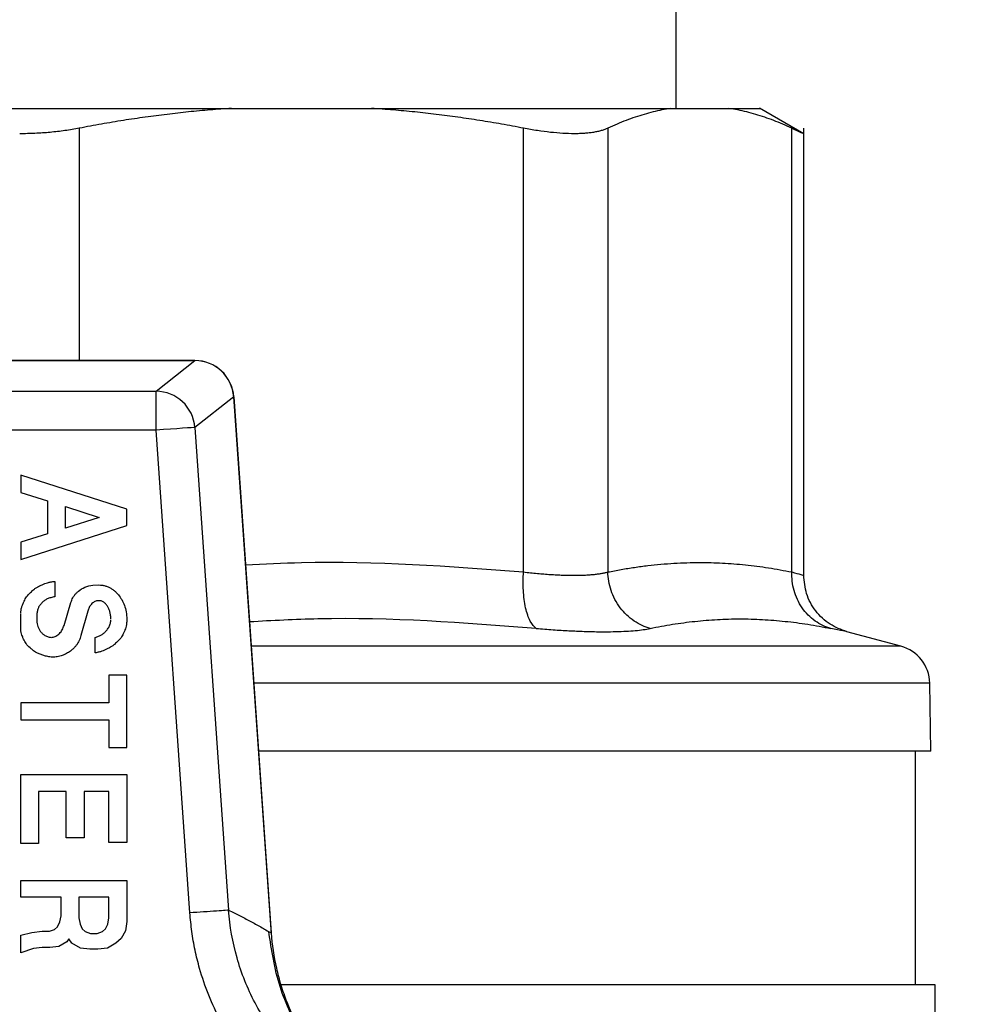
# Model space of a CAD drawing. Units: millimetres. Extents: x 17171 to 20338, y -738 to 2012.
# Drawn here: x 17870 to 17894, y 1576 to 1602 of the extents above; entities that cross this region are included whole.
import ezdxf

# ---------------------------------------------------------------- set-up
doc = ezdxf.new("R2010")
doc.units = ezdxf.units.MM
doc.layers.add('Dimensions', color=1, linetype='Continuous')
doc.styles.get("Standard").update_dxf_attribs({"font": 'arial.ttf'})
doc.dimstyles.get("Standard").update_dxf_attribs({"dimtxt": 0.18, "dimasz": 40, "dimexe": 0.18, "dimexo": 0.0625, "dimgap": 0.09, "dimtad": 0, "dimdec": 0, "dimzin": 0, "dimdsep": 46, "dimtxsty": 'Standard', "dimblk": 'ARCHTICK', "dimcen": 0.09, "dimadec": 0, "dimazin": 0, "dimtfac": 1, "dimtdec": 4, "dimtofl": 0, "dimtmove": 0, "dimatfit": 3, "dimfxl": 1, "dimtolj": 1, "dimtzin": 0, "dimarcsym": 0})

# ---------------------------------------------------------------- blocks, each defined once
blk = doc.blocks.new('_ArchTick')
at = {"color": 0, "linetype": 'ByBlock', "const_width": 0.15}
blk.add_lwpolyline([(-0.5, -0.5), (0.5, 0.5)], dxfattribs=at)
blk = doc.blocks.new('*D449')
at = {"layer": 'Defpoints', "color": 0}
for p in [(17613.907, 1686.649), (17741.82, 1686.649), (17911.283, 910.039)]:
    blk.add_point(p, dxfattribs=at)
at = {"layer": 'Dimensions', "color": 0, "lineweight": -2}
for p, q in [((17741.757, 1686.649), (17613.727, 1686.649)), ((17613.907, 1686.649), (17613.907, 1320.414)), ((17613.907, 910.039), (17613.907, 1276.274)), ((17911.22, 910.039), (17613.727, 910.039))]:
    blk.add_line(p, q, dxfattribs=at)
at = {"layer": 'Dimensions', "color": 0, "lineweight": -2, "xscale": 40, "yscale": 40, "zscale": 40}
for p, rotation in [((17613.907, 1686.649), 90), ((17613.907, 910.039), 270)]:
    blk.add_blockref('_ArchTick', p, dxfattribs=dict(at, rotation=rotation))
at = {"layer": 'Dimensions', "color": 0, "insert": (17613.907, 1298.344), "char_height": 20, "attachment_point": 5, "rotation": 90}
blk.add_mtext('\\A1;777', dxfattribs=at)

msp = doc.modelspace()

# ---------------------------------------------------------------- linework, layer by layer
at = {"color": 7, "linetype": 'Continuous', "lineweight": 25}
for p, q in [((17886.633, 1599.239), (17886.633, 1617.239)), ((17875.217, 1599.239), (17878.814, 1599.239)), ((17886.499, 1599.239), (17887.989, 1599.239)), ((17889.914, 1598.586), (17888.775, 1599.244)), ((17882.718, 1587.338), (17882.718, 1598.73)), ((17884.882, 1598.73), (17884.882, 1587.338)), ((17889.606, 1587.338), (17889.606, 1598.73)), ((17889.911, 1587.252), (17889.911, 1598.734)), ((17874.282, 1592.765), (17865.284, 1592.765)), ((17865.284, 1592.764), (17874.282, 1592.764)), ((17873.286, 1591.978), (17874.282, 1592.764)), ((17866.28, 1591.978), (17873.286, 1591.978)), ((17873.286, 1590.979), (17873.286, 1591.978)), ((17875.277, 1591.835), (17874.281, 1591.049)), ((17875.277, 1591.835), (17876.24, 1578.072)), ((17876.244, 1578.045), (17875.28, 1591.835)), ((17874.281, 1591.049), (17875.147, 1578.657)), ((17873.286, 1590.979), (17866.28, 1590.979)), ((17874.152, 1578.587), (17873.286, 1590.979)), ((17869.809, 1589.821), (17869.809, 1589.38)), ((17872.533, 1588.953), (17869.809, 1589.821)), ((17869.809, 1589.38), (17870.494, 1589.163)), ((17870.494, 1589.163), (17870.494, 1588.318)), ((17870.955, 1588.465), (17870.955, 1589.016)), ((17870.955, 1589.016), (17871.822, 1588.74)), ((17872.533, 1588.528), (17872.533, 1588.953)), ((17869.809, 1587.66), (17872.533, 1588.528)), ((17871.822, 1588.74), (17870.955, 1588.465)), ((17870.494, 1588.318), (17869.809, 1588.1)), ((17869.809, 1588.1), (17869.809, 1587.66)), ((17870.683, 1587.097), (17870.683, 1586.703)), ((17871.66, 1587.001), (17871.813, 1587.006)), ((17870.921, 1585.968), (17871.099, 1586.552)), ((17869.809, 1585.923), (17869.81, 1586.267)), ((17870.22, 1586.252), (17870.22, 1586.126)), ((17871.529, 1586.33), (17871.353, 1585.709)), ((17872.533, 1586.125), (17872.533, 1586.078)), ((17892.405, 1585.434), (17891.022, 1585.805)), ((17871.722, 1585.263), (17871.723, 1585.66)), ((17872.533, 1584.687), (17872.072, 1584.687)), ((17872.072, 1584.687), (17872.072, 1583.977)), ((17872.533, 1582.833), (17872.533, 1584.687)), ((17893.177, 1582.737), (17893.146, 1584.486)), ((17872.072, 1583.977), (17869.809, 1583.977)), ((17869.809, 1583.977), (17869.809, 1583.543)), ((17869.809, 1583.543), (17872.072, 1583.543)), ((17872.072, 1583.543), (17872.072, 1582.833)), ((17872.072, 1582.833), (17872.533, 1582.833)), ((17892.783, 1576.737), (17892.783, 1582.741)), ((17869.809, 1580.368), (17869.809, 1582.137)), ((17869.809, 1582.137), (17872.533, 1582.137)), ((17872.533, 1582.137), (17872.533, 1580.397)), ((17870.973, 1581.703), (17870.27, 1581.703)), ((17870.27, 1581.703), (17870.27, 1580.368)), ((17870.973, 1580.51), (17870.973, 1581.703)), ((17872.072, 1581.703), (17871.434, 1581.703)), ((17871.434, 1581.703), (17871.434, 1580.51)), ((17872.072, 1580.397), (17872.072, 1581.703)), ((17871.434, 1580.51), (17870.973, 1580.51)), ((17870.27, 1580.368), (17869.809, 1580.368)), ((17872.533, 1580.397), (17872.072, 1580.397)), ((17869.809, 1579.423), (17872.533, 1579.423)), ((17869.809, 1578.989), (17869.809, 1579.423)), ((17872.533, 1579.423), (17872.533, 1578.364)), ((17870.844, 1578.989), (17869.809, 1578.989)), ((17870.844, 1578.515), (17870.844, 1578.989)), ((17871.305, 1578.989), (17871.305, 1578.458)), ((17872.072, 1578.989), (17871.305, 1578.989)), ((17872.072, 1578.458), (17872.072, 1578.989)), ((17870.814, 1578.356), (17870.844, 1578.515)), ((17871.305, 1578.458), (17871.335, 1578.299)), ((17872.042, 1578.299), (17872.072, 1578.458)), ((17870.544, 1578.116), (17870.68, 1578.164)), ((17870.68, 1578.164), (17870.757, 1578.231)), ((17870.757, 1578.231), (17870.814, 1578.356)), ((17871.335, 1578.299), (17871.391, 1578.175)), ((17871.391, 1578.175), (17871.468, 1578.107)), ((17871.908, 1578.107), (17871.985, 1578.175)), ((17871.985, 1578.175), (17872.042, 1578.299)), ((17872.533, 1578.364), (17872.499, 1578.123)), ((17869.809, 1578.016), (17870.091, 1578.086)), ((17869.809, 1577.562), (17869.809, 1578.016)), ((17870.091, 1578.086), (17870.359, 1578.116)), ((17870.359, 1578.116), (17870.544, 1578.116)), ((17871.044, 1577.925), (17870.99, 1577.846)), ((17871.12, 1577.814), (17871.044, 1577.925)), ((17871.468, 1578.107), (17871.605, 1578.059)), ((17871.605, 1578.059), (17871.772, 1578.059)), ((17871.772, 1578.059), (17871.908, 1578.107)), ((17872.391, 1577.934), (17872.249, 1577.809)), ((17872.499, 1578.123), (17872.391, 1577.934)), ((17870.141, 1577.671), (17869.809, 1577.562)), ((17870.364, 1577.699), (17870.141, 1577.671)), ((17870.558, 1577.699), (17870.364, 1577.699)), ((17870.79, 1577.728), (17870.558, 1577.699)), ((17870.99, 1577.846), (17870.79, 1577.728)), ((17871.34, 1577.685), (17871.12, 1577.814)), ((17871.586, 1577.654), (17871.34, 1577.685)), ((17871.79, 1577.654), (17871.586, 1577.654)), ((17872.037, 1577.685), (17871.79, 1577.654)), ((17872.249, 1577.809), (17872.037, 1577.685)), ((17893.283, 1571.296), (17893.283, 1576.741))]:
    msp.add_line(p, q, dxfattribs=at)
at = {"color": 8, "linetype": 'Continuous', "lineweight": 25}
for p, q in [((17871.314, 1598.73), (17871.314, 1592.765)), ((17874.282, 1592.765), (17874.282, 1592.764)), ((17875.28, 1591.835), (17875.277, 1591.835)), ((17892.405, 1585.434), (17875.727, 1585.434)), ((17893.146, 1584.486), (17875.794, 1584.486))]:
    msp.add_line(p, q, dxfattribs=at)
at = {"color": 7, "linetype": 'Continuous', "lineweight": 25, "flags": 128}
msp.add_lwpolyline([(17874.281, 1591.049), (17874.25, 1591.047), (17874.186, 1591.042), (17874.09, 1591.035), (17873.966, 1591.027), (17873.818, 1591.016), (17873.651, 1591.005), (17873.472, 1590.992), (17873.286, 1590.979)], dxfattribs=at)
at = {"color": 7, "linetype": 'Continuous', "lineweight": 25}
for centre, radius, start, end in [((17874.282, 1591.765), 1, 4.0002, 89.9999), ((17874.278, 1591.762), 1.002, 4.1926, 89.7434), ((17873.281, 1590.975), 1.002, 4.1895, 89.7456), ((17892.146, 1584.468), 1, 1, 75)]:
    msp.add_arc(centre, radius, start, end, dxfattribs=at)
for points, knots in [([(17864.349, 1599.239), (17864.474, 1599.239), (17864.725, 1599.239), (17865.104, 1599.239), (17865.484, 1599.239), (17865.866, 1599.239), (17866.25, 1599.239), (17866.635, 1599.239), (17867.349, 1599.239), (17868.398, 1599.239), (17869.783, 1599.239), (17871.168, 1599.239), (17872.314, 1599.239), (17873.22, 1599.239), (17873.892, 1599.239), (17874.558, 1599.239), (17874.997, 1599.239), (17875.217, 1599.239)], [0, 0, 0, 0, 0.035561, 0.071087, 0.106592, 0.142091, 0.1776, 0.213133, 0.248706, 0.374331, 0.500004, 0.625629, 0.751303, 0.813508, 0.875639, 0.937776, 1, 1, 1, 1]), ([(17875.217, 1599.239), (17875.035, 1599.226), (17874.669, 1599.201), (17874.118, 1599.149), (17873.564, 1599.087), (17873.006, 1599.014), (17872.445, 1598.931), (17871.88, 1598.837), (17871.503, 1598.765), (17871.314, 1598.73)], [0, 0, 0, 0, 0.139315, 0.27974, 0.42132, 0.564096, 0.708108, 0.853397, 1, 1, 1, 1]), ([(17882.718, 1598.73), (17882.53, 1598.765), (17882.155, 1598.836), (17881.594, 1598.93), (17881.036, 1599.013), (17880.48, 1599.086), (17879.925, 1599.148), (17879.37, 1599.2), (17879, 1599.226), (17878.814, 1599.239)], [0, 0, 0, 0, 0.145528, 0.289713, 0.432815, 0.575109, 0.716876, 0.858407, 1, 1, 1, 1]), ([(17878.814, 1599.239), (17878.929, 1599.239), (17879.158, 1599.239), (17879.496, 1599.239), (17879.831, 1599.239), (17880.161, 1599.239), (17880.486, 1599.239), (17880.808, 1599.239), (17881.392, 1599.239), (17882.215, 1599.239), (17883.23, 1599.239), (17884.174, 1599.239), (17884.895, 1599.239), (17885.43, 1599.239), (17885.808, 1599.239), (17886.167, 1599.239), (17886.389, 1599.239), (17886.499, 1599.239)], [0, 0, 0, 0, 0.035561, 0.071087, 0.106592, 0.142091, 0.1776, 0.213133, 0.248706, 0.374331, 0.500004, 0.625629, 0.751303, 0.813508, 0.875639, 0.937776, 1, 1, 1, 1]), ([(17886.499, 1599.239), (17886.424, 1599.226), (17886.272, 1599.201), (17886.044, 1599.149), (17885.815, 1599.087), (17885.584, 1599.014), (17885.351, 1598.931), (17885.117, 1598.837), (17884.961, 1598.765), (17884.882, 1598.73)], [0, 0, 0, 0, 0.139315, 0.27974, 0.42132, 0.564096, 0.708108, 0.853397, 1, 1, 1, 1]), ([(17889.606, 1598.73), (17889.528, 1598.765), (17889.373, 1598.836), (17889.141, 1598.93), (17888.909, 1599.013), (17888.679, 1599.086), (17888.449, 1599.148), (17888.219, 1599.2), (17888.066, 1599.226), (17887.989, 1599.239)], [0, 0, 0, 0, 0.145528, 0.289713, 0.432815, 0.575109, 0.716876, 0.858407, 1, 1, 1, 1]), ([(17887.989, 1599.239), (17888.026, 1599.239), (17888.099, 1599.239), (17888.199, 1599.239), (17888.292, 1599.239), (17888.376, 1599.239), (17888.453, 1599.239), (17888.522, 1599.239), (17888.598, 1599.239), (17888.674, 1599.239), (17888.736, 1599.239), (17888.776, 1599.239), (17888.781, 1599.239), (17888.783, 1599.239)], [0, 0, 0, 0, 0.071116, 0.14216, 0.213163, 0.284155, 0.355166, 0.426227, 0.497366, 0.623072, 0.748634, 0.874221, 1, 1, 1, 1]), ([(17871.314, 1598.73), (17871.253, 1598.718), (17871.131, 1598.696), (17870.944, 1598.667), (17870.755, 1598.643), (17870.564, 1598.623), (17870.371, 1598.607), (17870.176, 1598.596), (17869.98, 1598.589), (17869.849, 1598.588), (17869.783, 1598.588)], [0, 0, 0, 0, 0.126653, 0.252412, 0.377485, 0.502086, 0.626426, 0.750718, 0.875173, 1, 1, 1, 1]), ([(17884.882, 1598.73), (17884.856, 1598.718), (17884.805, 1598.696), (17884.716, 1598.667), (17884.62, 1598.643), (17884.515, 1598.623), (17884.402, 1598.607), (17884.281, 1598.596), (17884.153, 1598.589), (17883.972, 1598.586), (17883.729, 1598.594), (17883.413, 1598.621), (17883.076, 1598.664), (17882.838, 1598.708), (17882.718, 1598.73)], [0, 0, 0, 0, 0.063212, 0.126009, 0.188497, 0.250782, 0.312968, 0.375164, 0.437472, 0.499996, 0.624449, 0.7487, 0.873601, 1, 1, 1, 1]), ([(17889.606, 1598.73), (17889.695, 1598.688), (17889.871, 1598.606), (17889.898, 1598.594), (17889.911, 1598.588)], [0, 0, 0, 0, 0.5026965, 1, 1, 1, 1]), ([(17884.882, 1587.338), (17884.997, 1587.36), (17885.225, 1587.404), (17885.567, 1587.459), (17885.906, 1587.504), (17886.244, 1587.539), (17886.579, 1587.564), (17886.912, 1587.579), (17887.327, 1587.585), (17887.827, 1587.572), (17888.415, 1587.526), (17889.008, 1587.451), (17889.406, 1587.375), (17889.606, 1587.338)], [0, 0, 0, 0, 0.0728768, 0.1452567, 0.2171481, 0.2885595, 0.3594998, 0.4299778, 0.5000026, 0.6228244, 0.7470664, 0.8727763, 1, 1, 1, 1]), ([(17883.046, 1585.889), (17882.991, 1585.927), (17882.912, 1586.022), (17882.823, 1586.227), (17882.77, 1586.416), (17882.732, 1586.632), (17882.703, 1586.943), (17882.707, 1587.185), (17882.718, 1587.338)], [0.0000135, 0.0000135, 0.0000135, 0.0000135, 0.2499837, 0.3749877, 0.4999916, 0.6249956, 0.7499996, 1.0000037, 1.0000037, 1.0000037, 1.0000037]), ([(17882.718, 1587.338), (17882.778, 1587.331), (17882.898, 1587.318), (17883.073, 1587.301), (17883.244, 1587.286), (17883.41, 1587.274), (17883.571, 1587.265), (17883.725, 1587.259), (17883.874, 1587.255), (17884.016, 1587.253), (17884.152, 1587.255), (17884.28, 1587.259), (17884.401, 1587.265), (17884.514, 1587.274), (17884.619, 1587.286), (17884.716, 1587.301), (17884.805, 1587.318), (17884.857, 1587.331), (17884.882, 1587.338)], [0, 0, 0, 0, 0.062694, 0.125311, 0.187861, 0.250356, 0.312806, 0.375223, 0.437618, 0.500002, 0.562385, 0.62478, 0.687197, 0.749647, 0.812141, 0.874691, 0.937307, 1, 1, 1, 1]), ([(17885.968, 1585.889), (17885.83, 1585.927), (17885.547, 1586.053), (17885.179, 1586.402), (17884.941, 1586.862), (17884.887, 1587.185), (17884.882, 1587.338)], [0.0000135, 0.0000135, 0.0000135, 0.0000135, 0.2499972, 0.4999981, 0.7499991, 1.0000025, 1.0000025, 1.0000025, 1.0000025]), ([(17890.606, 1585.889), (17890.469, 1585.927), (17890.194, 1586.053), (17889.847, 1586.402), (17889.636, 1586.862), (17889.602, 1587.185), (17889.606, 1587.338)], [0.000003, 0.000003, 0.000003, 0.000003, 0.249992, 0.499997, 0.750002, 1.000004, 1.000004, 1.000004, 1.000004]), ([(17891.022, 1585.805), (17890.872, 1585.86), (17890.564, 1585.974), (17890.2, 1586.325), (17889.956, 1586.767), (17889.925, 1587.094), (17889.911, 1587.253)], [0, 0, 0, 0, 0.243186, 0.5, 0.756815, 1, 1, 1, 1]), ([(17869.81, 1586.281), (17869.813, 1586.313), (17869.818, 1586.372), (17869.837, 1586.45), (17869.865, 1586.52), (17869.904, 1586.604), (17869.945, 1586.686), (17870.006, 1586.757), (17870.068, 1586.818), (17870.136, 1586.88), (17870.203, 1586.934), (17870.276, 1586.973), (17870.374, 1587.017), (17870.478, 1587.06), (17870.588, 1587.085), (17870.65, 1587.093), (17870.683, 1587.097)], [0, 0, 0, 0, 0.073975, 0.135539, 0.185566, 0.24875, 0.348402, 0.396501, 0.463816, 0.549415, 0.607828, 0.663551, 0.740196, 0.85595, 0.921445, 1, 1, 1, 1]), ([(17871.099, 1586.552), (17871.106, 1586.574), (17871.118, 1586.618), (17871.149, 1586.68), (17871.187, 1586.739), (17871.235, 1586.794), (17871.318, 1586.873), (17871.457, 1586.96), (17871.59, 1586.987), (17871.66, 1587.001)], [0, 0, 0, 0, 0.089609, 0.179531, 0.271364, 0.366613, 0.466627, 0.723158, 1, 1, 1, 1]), ([(17871.813, 1587.006), (17871.841, 1587.005), (17871.895, 1587.001), (17871.975, 1586.984), (17872.052, 1586.958), (17872.124, 1586.921), (17872.193, 1586.875), (17872.257, 1586.819), (17872.332, 1586.739), (17872.409, 1586.628), (17872.477, 1586.479), (17872.523, 1586.309), (17872.53, 1586.188), (17872.533, 1586.125)], [0, 0, 0, 0, 0.066198, 0.130581, 0.194172, 0.258034, 0.323218, 0.390711, 0.461404, 0.58308, 0.712368, 0.849775, 1, 1, 1, 1]), ([(17870.683, 1586.703), (17870.648, 1586.695), (17870.583, 1586.68), (17870.495, 1586.65), (17870.419, 1586.605), (17870.355, 1586.549), (17870.299, 1586.487), (17870.258, 1586.417), (17870.234, 1586.338), (17870.225, 1586.282), (17870.22, 1586.252)], [0, 0, 0, 0, 0.152213, 0.28606, 0.397534, 0.526978, 0.649568, 0.755155, 0.870654, 1, 1, 1, 1]), ([(17871.78, 1586.601), (17871.766, 1586.598), (17871.736, 1586.592), (17871.695, 1586.571), (17871.656, 1586.543), (17871.61, 1586.497), (17871.562, 1586.427), (17871.54, 1586.363), (17871.529, 1586.33)], [0, 0, 0, 0, 0.1142909, 0.2300734, 0.3515317, 0.4823063, 0.7290445, 1, 1, 1, 1]), ([(17872.123, 1586.128), (17872.121, 1586.159), (17872.119, 1586.22), (17872.102, 1586.308), (17872.075, 1586.389), (17872.036, 1586.463), (17871.987, 1586.527), (17871.925, 1586.575), (17871.854, 1586.604), (17871.805, 1586.602), (17871.78, 1586.601)], [0, 0, 0, 0, 0.144543, 0.279875, 0.408417, 0.532988, 0.659386, 0.774703, 0.890267, 1, 1, 1, 1]), ([(17870.22, 1586.126), (17870.221, 1586.1), (17870.223, 1586.048), (17870.238, 1585.973), (17870.264, 1585.903), (17870.3, 1585.835), (17870.348, 1585.772), (17870.413, 1585.716), (17870.494, 1585.673), (17870.556, 1585.664), (17870.588, 1585.66)], [0, 0, 0, 0, 0.12064, 0.236427, 0.349617, 0.462626, 0.587756, 0.710502, 0.85231, 1, 1, 1, 1]), ([(17872.533, 1586.078), (17872.531, 1586.047), (17872.526, 1585.992), (17872.51, 1585.916), (17872.484, 1585.849), (17872.449, 1585.768), (17872.399, 1585.663), (17872.312, 1585.572), (17872.236, 1585.496), (17872.173, 1585.441), (17872.104, 1585.4), (17872.013, 1585.354), (17871.916, 1585.308), (17871.813, 1585.279), (17871.754, 1585.268), (17871.722, 1585.263)], [0, 0, 0, 0, 0.073534, 0.134951, 0.184894, 0.247775, 0.348754, 0.462461, 0.549519, 0.608832, 0.664264, 0.740917, 0.856544, 0.921793, 1, 1, 1, 1]), ([(17871.723, 1585.66), (17871.751, 1585.669), (17871.807, 1585.686), (17871.884, 1585.724), (17871.952, 1585.772), (17872.015, 1585.835), (17872.071, 1585.912), (17872.111, 1586.003), (17872.119, 1586.067), (17872.123, 1586.099)], [0, 0, 0, 0, 0.142858, 0.275489, 0.402419, 0.534365, 0.696458, 0.849002, 1, 1, 1, 1]), ([(17885.968, 1585.889), (17886.064, 1585.908), (17886.256, 1585.947), (17886.543, 1585.996), (17886.83, 1586.038), (17887.213, 1586.084), (17887.693, 1586.123), (17888.271, 1586.139), (17888.851, 1586.123), (17889.434, 1586.076), (17890.018, 1586.001), (17890.409, 1585.926), (17890.606, 1585.889)], [0, 0, 0, 0, 0.0630406, 0.125677, 0.1880618, 0.2503534, 0.3753803, 0.5000014, 0.6246225, 0.7496495, 0.8743242, 1, 1, 1, 1]), ([(17870.683, 1585.151), (17870.641, 1585.152), (17870.561, 1585.154), (17870.451, 1585.177), (17870.354, 1585.209), (17870.275, 1585.239), (17870.212, 1585.268), (17870.161, 1585.3), (17870.108, 1585.343), (17870.033, 1585.408), (17869.943, 1585.491), (17869.89, 1585.599), (17869.853, 1585.683), (17869.827, 1585.754), (17869.811, 1585.833), (17869.81, 1585.891), (17869.809, 1585.923)], [0, 0, 0, 0, 0.098308, 0.184379, 0.259773, 0.334022, 0.38082, 0.421254, 0.472192, 0.538925, 0.651897, 0.751774, 0.814112, 0.864655, 0.926056, 1, 1, 1, 1]), ([(17870.612, 1585.661), (17870.63, 1585.665), (17870.665, 1585.671), (17870.716, 1585.692), (17870.764, 1585.722), (17870.821, 1585.773), (17870.882, 1585.853), (17870.907, 1585.929), (17870.921, 1585.968)], [0, 0, 0, 0, 0.118725, 0.236364, 0.356486, 0.482449, 0.733261, 1, 1, 1, 1]), ([(17883.046, 1585.889), (17883.118, 1585.883), (17883.264, 1585.871), (17883.476, 1585.855), (17883.684, 1585.842), (17883.886, 1585.83), (17884.082, 1585.821), (17884.272, 1585.813), (17884.456, 1585.808), (17884.633, 1585.805), (17884.849, 1585.804), (17885.094, 1585.807), (17885.357, 1585.817), (17885.591, 1585.834), (17885.799, 1585.857), (17885.911, 1585.878), (17885.968, 1585.889)], [0, 0, 0, 0, 0.056013, 0.111811, 0.167441, 0.22295, 0.278385, 0.333792, 0.389218, 0.444709, 0.500309, 0.60036, 0.700086, 0.799755, 0.899634, 1, 1, 1, 1]), ([(17871.353, 1585.709), (17871.348, 1585.687), (17871.337, 1585.642), (17871.311, 1585.577), (17871.278, 1585.515), (17871.237, 1585.456), (17871.188, 1585.399), (17871.123, 1585.336), (17871.038, 1585.272), (17870.93, 1585.215), (17870.812, 1585.174), (17870.727, 1585.159), (17870.683, 1585.151)], [0, 0, 0, 0, 0.074842, 0.149469, 0.224867, 0.301992, 0.381738, 0.464914, 0.595262, 0.724112, 0.856018, 1, 1, 1, 1]), ([(17893.177, 1582.739), (17893.09, 1582.739), (17892.915, 1582.739), (17891.524, 1582.739), (17889.362, 1582.739), (17886.432, 1582.739), (17882.857, 1582.739), (17879.298, 1582.739), (17876.867, 1582.739), (17875.916, 1582.739)], [0, 0, 0, 0, 0.150546, 0.301093, 0.451639, 0.602186, 0.752733, 0.903279, 1, 1, 1, 1]), ([(17875.147, 1578.657), (17875.139, 1578.657), (17875.083, 1578.653), (17874.928, 1578.642), (17874.737, 1578.628), (17874.623, 1578.62), (17874.387, 1578.604), (17874.266, 1578.595), (17874.152, 1578.587)], [0, 0, 0, 0, 0.25, 0.5, 0.5, 0.75, 0.75, 1, 1, 1, 1]), ([(17877.404, 1574.372), (17877.078, 1574.632), (17876.626, 1575.077), (17876.132, 1575.742), (17875.816, 1576.274), (17875.552, 1576.844), (17875.285, 1577.629), (17875.177, 1578.24), (17875.147, 1578.657)], [0, 0, 0, 0, 0.001443694, 0.002165542, 0.00288739, 0.003609237, 0.004331085, 0.005774781, 0.005774781, 0.005774781, 0.005774781]), ([(17875.147, 1578.657), (17875.24, 1578.612), (17875.424, 1578.521), (17875.698, 1578.376), (17875.97, 1578.228), (17876.15, 1578.124), (17876.24, 1578.072)], [0, 0, 0, 0, 0.254693, 0.506257, 0.754692, 1, 1, 1, 1]), ([(17876.78, 1573.591), (17876.717, 1573.642), (17876.591, 1573.744), (17876.41, 1573.906), (17876.233, 1574.073), (17876.063, 1574.247), (17875.898, 1574.427), (17875.636, 1574.733), (17875.299, 1575.186), (17874.929, 1575.81), (17874.625, 1576.47), (17874.416, 1577.082), (17874.281, 1577.63), (17874.195, 1578.106), (17874.167, 1578.427), (17874.152, 1578.587)], [0, 0, 0, 0, 0.041934, 0.083792, 0.125626, 0.167485, 0.20942, 0.251479, 0.375866, 0.5004, 0.625527, 0.750607, 0.833797, 0.916795, 1, 1, 1, 1]), ([(17878.187, 1574.083), (17878.108, 1574.144), (17877.65, 1574.497), (17877.037, 1575.382), (17876.396, 1576.679), (17876.25, 1577.633), (17876.177, 1578.112)], [0, 0, 0, 0, 0.064721, 0.375533, 0.686731, 1, 1, 1, 1]), ([(17876.24, 1578.072), (17876.261, 1577.767), (17876.328, 1577.318), (17876.484, 1576.731), (17876.685, 1576.155), (17876.947, 1575.61), (17877.268, 1575.1), (17877.539, 1574.733), (17877.838, 1574.387), (17878.062, 1574.163), (17878.184, 1574.051), (17878.195, 1574.041)], [0.009259471, 0.009259471, 0.009259471, 0.009259471, 0.010326669, 0.010860268, 0.011393867, 0.012461065, 0.012994663, 0.013528262, 0.014061861, 0.01459546, 0.014646932, 0.014646932, 0.014646932, 0.014646932]), ([(17893.283, 1576.739), (17893.195, 1576.739), (17893.021, 1576.739), (17891.623, 1576.739), (17889.451, 1576.739), (17886.508, 1576.739), (17882.915, 1576.739), (17879.505, 1576.739), (17877.24, 1576.739), (17876.459, 1576.739)], [0, 0, 0, 0, 0.153245, 0.306489, 0.459733, 0.612978, 0.766222, 0.919467, 1, 1, 1, 1])]:
    msp.add_open_spline(points, degree=3, knots=knots, dxfattribs=at)
at = {"color": 8, "linetype": 'Continuous', "lineweight": 25}
for points, knots in [([(17875.581, 1587.521), (17876.06, 1587.545), (17878.438, 1587.668), (17880.817, 1587.484), (17882.718, 1587.338)], [0, 0, 0, 0, 0.200975, 1, 1, 1, 1]), ([(17889.606, 1587.338), (17889.695, 1587.313), (17889.871, 1587.264), (17889.898, 1587.257), (17889.91, 1587.253)], [0, 0, 0, 0, 0.502643, 1, 1, 1, 1]), ([(17883.046, 1585.889), (17881.176, 1586.032), (17878.718, 1586.221), (17876.269, 1586.088), (17875.684, 1586.057)], [0, 0, 0, 0, 0.760885, 1, 1, 1, 1]), ([(17891.022, 1585.805), (17891.005, 1585.808), (17890.969, 1585.815), (17890.727, 1585.864), (17890.606, 1585.889)], [0, 0, 0, 0, 0.498731, 1, 1, 1, 1])]:
    msp.add_open_spline(points, degree=3, knots=knots, dxfattribs=at)

# ---------------------------------------------------------------- dimensions: what is measured, and where the dimension line sits
at = {"layer": 'Dimensions'}
dim = msp.add_linear_dim(base=(17613.907, 1686.649), p1=(17911.283, 910.039), p2=(17741.82, 1686.649), angle=90, dimstyle='Standard', override={"dimtxt": 20}, dxfattribs=at)
dim.commit()
dim.dimension.update_dxf_attribs({"geometry": '*D449', "text_midpoint": (17613.907, 1298.344)})

doc.saveas('drawing.dxf')
